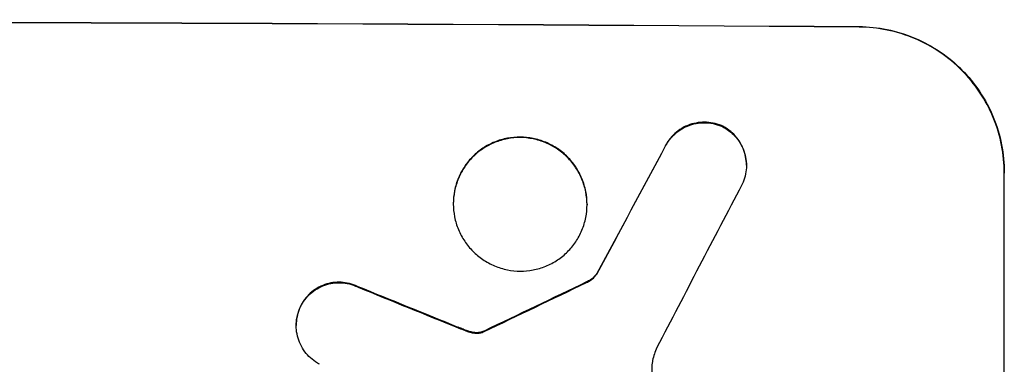
# Model space of a CAD drawing. Units: millimetres. Extents: x -4584 to 4446, y -4446 to 3013.
# Drawn here: x -1850 to -1748, y -2475 to -2439 of the extents above; entities that cross this region are included whole.
import ezdxf

# ---------------------------------------------------------------- set-up
doc = ezdxf.new("R2010")
doc.units = ezdxf.units.MM
doc.header["$LTSCALE"] = 20
doc.layers.add('2d', color=230, linetype='Continuous')

msp = doc.modelspace()

# ---------------------------------------------------------------- linework, layer by layer
at = {"layer": '2d'}
for p, q in [((-1763.07, -2439.92), (-1763.07, -2439.87)), ((-1777.17, -2450.17), (-1777.17, -2450.23)), ((-1783.08, -2452.14), (-1783.08, -2452.2)), ((-1774.72, -2454.18), (-1774.72, -2454.24)), ((-1748.07, -2454.96), (-1748.07, -2455.02)), ((-1748.07, -2529.91), (-1748.07, -2455.02)), ((-1805.02, -2458.15), (-1805.02, -2458.21)), ((-1791.2, -2458.23), (-1791.2, -2458.28)), ((-1790.17, -2465.4), (-1790.17, -2465.45)), ((-1814.86, -2466.76), (-1814.86, -2466.81)), ((-1791.24, -2466.27), (-1791.24, -2466.32)), ((-1820.78, -2468.7), (-1820.78, -2468.75)), ((-1821.26, -2470.72), (-1821.26, -2470.78)), ((-1804.51, -2470.95), (-1804.51, -2471.01)), ((-1803.56, -2471.32), (-1803.56, -2471.37)), ((-1802.8, -2471.5), (-1802.8, -2471.55)), ((-1802.07, -2471.43), (-1802.07, -2471.49)), ((-1801.83, -2471.33), (-1801.83, -2471.38))]:
    msp.add_line(p, q, dxfattribs=at)
at = {"layer": '2d', "extrusion": (0, 0, -1)}
for centre, major_axis, ratio, start_param, end_param in [((-1912.72, -2496.91), (1100, 0), 0.052336, 4.575914, 4.848864), ((-1912.72, -2752.22), (1097.74, 2058.44), 0.011594, -1.437213, -1.430708), ((-1912.72, -2484.82), (-1097.82, 441.07), 0.045077, 1.641938, 1.6514), ((-1912.72, -2582.23), (1097.77, 532.5), 0.042385, -1.449073, -1.439373)]:
    msp.add_ellipse(centre, major_axis=major_axis, ratio=ratio, start_param=start_param, end_param=end_param, dxfattribs=at)
at = {"layer": '2d'}
for centre, major_axis, ratio, start_param, end_param in [((-1912.72, -2496.91), (1099, 0), 0.052336, 1.434197, 1.707396), ((-1912.72, -2752.22), (1098.74, 2060.31), 0.011594, 1.430816, 1.437315), ((-1912.72, -2776.56), (1097.75, 2102.91), 0.011213, 1.423734, 1.431815), ((-1912.72, -2484.82), (-1098.82, 441.47), 0.045077, 4.631875, 4.641329), ((-1912.72, -2582.23), (1098.77, 532.99), 0.042385, 1.439474, 1.449165)]:
    msp.add_ellipse(centre, major_axis=major_axis, ratio=ratio, start_param=start_param, end_param=end_param, dxfattribs=at)
for points, knots in [([(-1763.07, -2439.87), (-1762.12, -2439.88), (-1761.15, -2439.98), (-1759.21, -2440.37), (-1758.24, -2440.67), (-1756.39, -2441.45), (-1755.5, -2441.93), (-1753.86, -2443.05), (-1753.11, -2443.68), (-1751.78, -2445.03), (-1751.16, -2445.78), (-1750.06, -2447.42), (-1749.59, -2448.31), (-1748.82, -2450.15), (-1748.54, -2451.12), (-1748.16, -2453.05), (-1748.07, -2454.02), (-1748.07, -2454.96)], [-22.716961, -22.716961, -22.716961, -22.716961, -19.86175, -19.86175, -17.006539, -17.006539, -14.151328, -14.151328, -11.296117, -11.296117, -8.472088, -8.472088, -5.648058, -5.648058, -2.824029, -2.824029, 0, 0, 0, 0]), ([(-1748.07, -2455.02), (-1748.07, -2454.07), (-1748.16, -2453.1), (-1748.54, -2451.16), (-1748.83, -2450.19), (-1749.6, -2448.34), (-1750.07, -2447.46), (-1751.17, -2445.81), (-1751.8, -2445.06), (-1753.13, -2443.72), (-1753.88, -2443.09), (-1755.52, -2441.98), (-1756.41, -2441.49), (-1758.26, -2440.72), (-1759.22, -2440.42), (-1761.15, -2440.03), (-1762.13, -2439.93), (-1763.07, -2439.92)], [0, 0, 0, 0, 2.831689, 2.831689, 5.663379, 5.663379, 8.495068, 8.495068, 11.326758, 11.326758, 14.174365, 14.174365, 17.021973, 17.021973, 19.869581, 19.869581, 22.717189, 22.717189, 22.717189, 22.717189]), ([(-1777.17, -2450.17), (-1777.21, -2450.15), (-1777.26, -2450.13), (-1777.59, -2449.99), (-1777.88, -2449.9), (-1778.47, -2449.79), (-1778.76, -2449.76), (-1779.34, -2449.75), (-1779.63, -2449.78), (-1780.22, -2449.89), (-1780.51, -2449.97), (-1781.08, -2450.2), (-1781.35, -2450.35), (-1781.84, -2450.68), (-1782.07, -2450.87), (-1782.48, -2451.27), (-1782.67, -2451.5), (-1782.92, -2451.87), (-1783, -2452.01), (-1783.08, -2452.14)], [18.83414, 18.83414, 18.83414, 18.83414, 18.977404, 18.977404, 19.842143, 19.842143, 20.706883, 20.706883, 21.571393, 21.571393, 22.435903, 22.435903, 23.300414, 23.300414, 24.164924, 24.164924, 25.025734, 25.025734, 25.470581, 25.470581, 25.470581, 25.470581]), ([(-1783.08, -2452.2), (-1783, -2452.06), (-1782.92, -2451.93), (-1782.67, -2451.55), (-1782.48, -2451.33), (-1782.08, -2450.92), (-1781.85, -2450.73), (-1781.35, -2450.4), (-1781.08, -2450.26), (-1780.52, -2450.03), (-1780.22, -2449.94), (-1779.63, -2449.83), (-1779.34, -2449.8), (-1778.76, -2449.81), (-1778.47, -2449.84), (-1777.88, -2449.96), (-1777.58, -2450.05), (-1777.26, -2450.18), (-1777.21, -2450.2), (-1777.17, -2450.23)], [2.13734, 2.13734, 2.13734, 2.13734, 2.577555, 2.577555, 3.43674, 3.43674, 4.302886, 4.302886, 5.169033, 5.169033, 6.035179, 6.035179, 6.901326, 6.901326, 7.767818, 7.767818, 8.634311, 8.634311, 8.774326, 8.774326, 8.774326, 8.774326]), ([(-1774.72, -2454.18), (-1774.72, -2453.9), (-1774.75, -2453.61), (-1774.86, -2453.03), (-1774.95, -2452.74), (-1775.18, -2452.19), (-1775.32, -2451.92), (-1775.65, -2451.43), (-1775.83, -2451.21), (-1776.23, -2450.8), (-1776.46, -2450.61), (-1776.85, -2450.35), (-1777.01, -2450.26), (-1777.17, -2450.17)], [13.600359, 13.600359, 13.600359, 13.600359, 14.446907, 14.446907, 15.293456, 15.293456, 16.140004, 16.140004, 16.986552, 16.986552, 17.840233, 17.840233, 18.350051, 18.350051, 18.350051, 18.350051]), ([(-1777.17, -2450.23), (-1777.01, -2450.31), (-1776.85, -2450.4), (-1776.46, -2450.67), (-1776.23, -2450.86), (-1775.83, -2451.26), (-1775.65, -2451.48), (-1775.32, -2451.98), (-1775.18, -2452.24), (-1774.95, -2452.79), (-1774.86, -2453.08), (-1774.75, -2453.66), (-1774.72, -2453.96), (-1774.72, -2454.52), (-1774.75, -2454.81), (-1774.86, -2455.39), (-1774.95, -2455.68), (-1775.1, -2456.05), (-1775.15, -2456.14), (-1775.19, -2456.24)], [8.850734, 8.850734, 8.850734, 8.850734, 9.360564, 9.360564, 10.214257, 10.214257, 11.060805, 11.060805, 11.907353, 11.907353, 12.753901, 12.753901, 13.600448, 13.600448, 14.44871, 14.44871, 15.296971, 15.296971, 15.589388, 15.589388, 15.589388, 15.589388]), ([(-1791.2, -2458.23), (-1791.2, -2457.8), (-1791.24, -2457.35), (-1791.41, -2456.46), (-1791.55, -2456.01), (-1791.9, -2455.16), (-1792.12, -2454.75), (-1792.62, -2454), (-1792.91, -2453.65), (-1793.52, -2453.03), (-1793.87, -2452.74), (-1794.63, -2452.23), (-1795.04, -2452.01), (-1795.89, -2451.65), (-1796.33, -2451.52), (-1797.23, -2451.34), (-1797.67, -2451.29), (-1798.54, -2451.29), (-1798.99, -2451.33), (-1799.88, -2451.5), (-1800.33, -2451.63), (-1801.18, -2451.97), (-1801.59, -2452.19), (-1802.34, -2452.7), (-1802.69, -2452.98), (-1803.3, -2453.59), (-1803.59, -2453.94), (-1804.1, -2454.69), (-1804.32, -2455.09), (-1804.67, -2455.94), (-1804.8, -2456.38), (-1804.98, -2457.27), (-1805.02, -2457.72), (-1805.02, -2458.15)], [20.879786, 20.879786, 20.879786, 20.879786, 22.180865, 22.180865, 23.481943, 23.481943, 24.783021, 24.783021, 26.084099, 26.084099, 27.393365, 27.393365, 28.702631, 28.702631, 30.011897, 30.011897, 31.321162, 31.321162, 32.629754, 32.629754, 33.938345, 33.938345, 35.246937, 35.246937, 36.555528, 36.555528, 37.856538, 37.856538, 39.157549, 39.157549, 40.458559, 40.458559, 41.75957, 41.75957, 41.75957, 41.75957]), ([(-1805.02, -2458.21), (-1805.02, -2457.77), (-1804.98, -2457.32), (-1804.8, -2456.43), (-1804.67, -2455.99), (-1804.31, -2455.14), (-1804.1, -2454.74), (-1803.59, -2453.99), (-1803.3, -2453.64), (-1802.69, -2453.03), (-1802.34, -2452.75), (-1801.58, -2452.24), (-1801.18, -2452.03), (-1800.33, -2451.68), (-1799.88, -2451.55), (-1798.99, -2451.38), (-1798.54, -2451.34), (-1797.67, -2451.34), (-1797.23, -2451.39), (-1796.33, -2451.57), (-1795.89, -2451.7), (-1795.04, -2452.06), (-1794.63, -2452.28), (-1793.88, -2452.79), (-1793.53, -2453.08), (-1792.92, -2453.7), (-1792.63, -2454.05), (-1792.12, -2454.8), (-1791.9, -2455.21), (-1791.55, -2456.06), (-1791.42, -2456.51), (-1791.24, -2457.4), (-1791.2, -2457.85), (-1791.2, -2458.71), (-1791.24, -2459.16), (-1791.41, -2460.05), (-1791.55, -2460.49), (-1791.9, -2461.34), (-1792.12, -2461.75), (-1792.62, -2462.5), (-1792.91, -2462.84), (-1793.52, -2463.45), (-1793.87, -2463.74), (-1794.63, -2464.24), (-1795.04, -2464.46), (-1795.89, -2464.81), (-1796.33, -2464.94), (-1797.23, -2465.11), (-1797.67, -2465.15), (-1798.54, -2465.14), (-1798.99, -2465.1), (-1799.88, -2464.92), (-1800.33, -2464.78), (-1801.18, -2464.42), (-1801.59, -2464.2), (-1802.34, -2463.69), (-1802.69, -2463.4), (-1803.3, -2462.78), (-1803.59, -2462.44), (-1804.1, -2461.68), (-1804.32, -2461.27), (-1804.67, -2460.42), (-1804.8, -2459.98), (-1804.98, -2459.09), (-1805.02, -2458.64), (-1805.02, -2458.21)], [0, 0, 0, 0, 1.302767, 1.302767, 2.605533, 2.605533, 3.9083, 3.9083, 5.211067, 5.211067, 6.517915, 6.517915, 7.824763, 7.824763, 9.131611, 9.131611, 10.438459, 10.438459, 11.745754, 11.745754, 13.05305, 13.05305, 14.360346, 14.360346, 15.667642, 15.667642, 16.970704, 16.970704, 18.273767, 18.273767, 19.576829, 19.576829, 20.879892, 20.879892, 22.180969, 22.180969, 23.482047, 23.482047, 24.783125, 24.783125, 26.084202, 26.084202, 27.393482, 27.393482, 28.702762, 28.702762, 30.012043, 30.012043, 31.321323, 31.321323, 32.629927, 32.629927, 33.938532, 33.938532, 35.247137, 35.247137, 36.555741, 36.555741, 37.856751, 37.856751, 39.157761, 39.157761, 40.45877, 40.45877, 41.75978, 41.75978, 41.75978, 41.75978]), ([(-1790.17, -2465.4), (-1790.26, -2465.51), (-1790.35, -2465.62), (-1790.57, -2465.84), (-1790.71, -2465.95), (-1790.98, -2466.13), (-1791.11, -2466.2), (-1791.24, -2466.27)], [10.148539, 10.148539, 10.148539, 10.148539, 10.559312, 10.559312, 11.089445, 11.089445, 11.503969, 11.503969, 11.503969, 11.503969]), ([(-1791.24, -2466.32), (-1791.11, -2466.26), (-1790.98, -2466.19), (-1790.71, -2466), (-1790.57, -2465.89), (-1790.35, -2465.67), (-1790.26, -2465.56), (-1790.17, -2465.45)], [5.402185, 5.402185, 5.402185, 5.402185, 5.816716, 5.816716, 6.346855, 6.346855, 6.757623, 6.757623, 6.757623, 6.757623]), ([(-1814.86, -2466.76), (-1814.95, -2466.71), (-1815.04, -2466.67), (-1815.4, -2466.52), (-1815.69, -2466.43), (-1816.26, -2466.32), (-1816.55, -2466.29), (-1817.1, -2466.28), (-1817.39, -2466.31), (-1817.96, -2466.42), (-1818.25, -2466.5), (-1818.79, -2466.73), (-1819.05, -2466.87), (-1819.54, -2467.19), (-1819.76, -2467.37), (-1820.15, -2467.76), (-1820.34, -2467.98), (-1820.6, -2468.38), (-1820.7, -2468.53), (-1820.78, -2468.7)], [18.095922, 18.095922, 18.095922, 18.095922, 18.380393, 18.380393, 19.216938, 19.216938, 20.053484, 20.053484, 20.889877, 20.889877, 21.72627, 21.72627, 22.562662, 22.562662, 23.399055, 23.399055, 24.233617, 24.233617, 24.759384, 24.759384, 24.759384, 24.759384]), ([(-1820.78, -2468.75), (-1820.7, -2468.59), (-1820.6, -2468.43), (-1820.34, -2468.04), (-1820.15, -2467.82), (-1819.76, -2467.43), (-1819.54, -2467.24), (-1819.05, -2466.92), (-1818.79, -2466.78), (-1818.25, -2466.56), (-1817.96, -2466.47), (-1817.39, -2466.36), (-1817.1, -2466.34), (-1816.55, -2466.34), (-1816.26, -2466.37), (-1815.69, -2466.48), (-1815.4, -2466.57), (-1815.04, -2466.72), (-1814.95, -2466.76), (-1814.86, -2466.81)], [1.977804, 1.977804, 1.977804, 1.977804, 2.501294, 2.501294, 3.335059, 3.335059, 4.172254, 4.172254, 5.00945, 5.00945, 5.846645, 5.846645, 6.683841, 6.683841, 7.521267, 7.521267, 8.358694, 8.358694, 8.641542, 8.641542, 8.641542, 8.641542]), ([(-1820.78, -2468.7), (-1820.83, -2468.8), (-1820.88, -2468.9), (-1821.03, -2469.28), (-1821.12, -2469.57), (-1821.23, -2470.15), (-1821.26, -2470.44), (-1821.26, -2470.72)], [-2.012466, -2.012466, -2.012466, -2.012466, -1.698278, -1.698278, -0.849139, -0.849139, 0, 0, 0, 0]), ([(-1818.84, -2474.77), (-1818.99, -2474.7), (-1819.13, -2474.61), (-1819.51, -2474.35), (-1819.74, -2474.16), (-1820.14, -2473.76), (-1820.33, -2473.54), (-1820.66, -2473.04), (-1820.8, -2472.78), (-1821.03, -2472.22), (-1821.12, -2471.93), (-1821.23, -2471.35), (-1821.26, -2471.06), (-1821.26, -2470.78), (-1821.26, -2470.49), (-1821.23, -2470.2), (-1821.12, -2469.62), (-1821.03, -2469.33), (-1820.88, -2468.95), (-1820.83, -2468.85), (-1820.78, -2468.75)], [-4.722654, -4.722654, -4.722654, -4.722654, -4.247569, -4.247569, -3.39656, -3.39656, -2.54742, -2.54742, -1.69828, -1.69828, -0.84914, -0.84914, 0, 0, 0, 0.848327, 0.848327, 1.696655, 1.696655, 2.012349, 2.012349, 2.012349, 2.012349]), ([(-1803.56, -2471.32), (-1803.71, -2471.26), (-1803.85, -2471.21), (-1804.17, -2471.09), (-1804.34, -2471.02), (-1804.51, -2470.95)], [18.3714726, 18.3714726, 18.3714726, 18.3714726, 18.8001206, 18.8001206, 19.3312164, 19.3312164, 19.3312164, 19.3312164]), ([(-1802.8, -2471.5), (-1802.89, -2471.49), (-1802.97, -2471.48), (-1803.23, -2471.43), (-1803.4, -2471.38), (-1803.56, -2471.32)], [15.1157822, 15.1157822, 15.1157822, 15.1157822, 15.3682275, 15.3682275, 15.8663992, 15.8663992, 15.8663992, 15.8663992]), ([(-1803.56, -2471.37), (-1803.4, -2471.43), (-1803.23, -2471.48), (-1802.97, -2471.53), (-1802.89, -2471.54), (-1802.8, -2471.55)], [3.8024315, 3.8024315, 3.8024315, 3.8024315, 4.300607, 4.300607, 4.5530548, 4.5530548, 4.5530548, 4.5530548]), ([(-1802.07, -2471.43), (-1802.13, -2471.45), (-1802.19, -2471.47), (-1802.37, -2471.5), (-1802.49, -2471.51), (-1802.67, -2471.51), (-1802.73, -2471.51), (-1802.8, -2471.5)], [7.560409, 7.560409, 7.560409, 7.560409, 7.7459301, 7.7459301, 8.0837077, 8.0837077, 8.2830923, 8.2830923, 8.2830923, 8.2830923]), ([(-1802.8, -2471.55), (-1802.73, -2471.56), (-1802.67, -2471.57), (-1802.49, -2471.57), (-1802.37, -2471.56), (-1802.19, -2471.52), (-1802.13, -2471.51), (-1802.07, -2471.49)], [2.4950685, 2.4950685, 2.4950685, 2.4950685, 2.6944548, 2.6944548, 3.0322357, 3.0322357, 3.2177581, 3.2177581, 3.2177581, 3.2177581]), ([(-1801.83, -2471.33), (-1801.88, -2471.36), (-1801.92, -2471.38), (-1802, -2471.41), (-1802.04, -2471.42), (-1802.07, -2471.43)], [4.6719747, 4.6719747, 4.6719747, 4.6719747, 4.8178878, 4.8178878, 4.916916, 4.916916, 4.916916, 4.916916]), ([(-1802.07, -2471.49), (-1802.04, -2471.48), (-1802, -2471.47), (-1801.92, -2471.43), (-1801.88, -2471.41), (-1801.83, -2471.38)], [2.0926821, 2.0926821, 2.0926821, 2.0926821, 2.1917116, 2.1917116, 2.3376252, 2.3376252, 2.3376252, 2.3376252]), ([(-1784.42, -2474.39), (-1784.43, -2474.42), (-1784.43, -2474.45), (-1784.49, -2474.71), (-1784.51, -2474.94), (-1784.51, -2475.16), (-1784.51, -2475.38), (-1784.49, -2475.6), (-1784.41, -2476), (-1784.36, -2476.17), (-1784.3, -2476.33)], [-0.752218, -0.752218, -0.752218, -0.752218, -0.6616, -0.6616, 0, 0, 0, 0.660376, 0.660376, 1.151235, 1.151235, 1.151235, 1.151235])]:
    msp.add_open_spline(points, degree=3, knots=knots, dxfattribs=at)
for points in [[(-1804.51, -2471.01), (-1804.2, -2471.13), (-1803.88, -2471.25), (-1803.56, -2471.37)], [(-1784, -2473.04), (-1784.18, -2473.48), (-1784.32, -2473.93), (-1784.42, -2474.39)]]:
    msp.add_open_spline(points, degree=3, dxfattribs=at)

doc.saveas('drawing.dxf')
